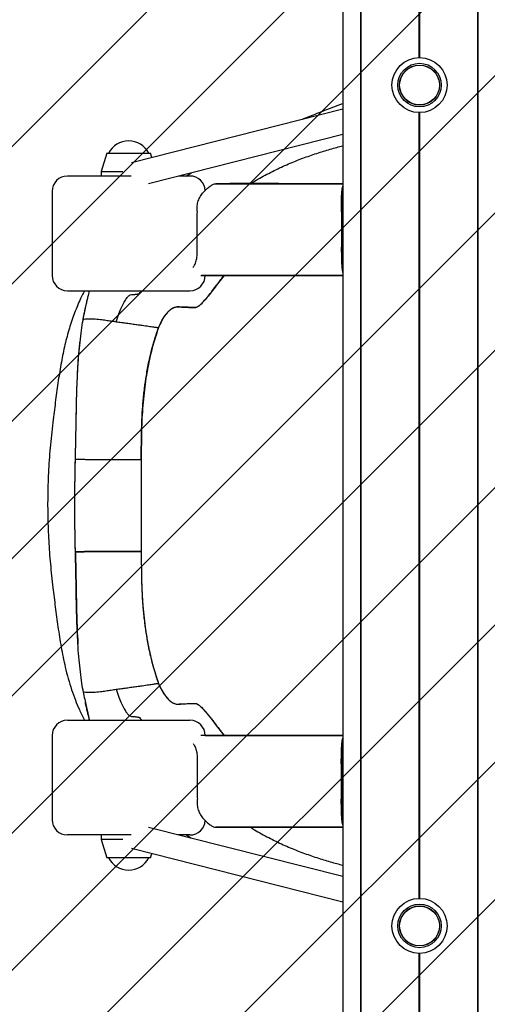
# Model space of a CAD drawing. Units: millimetres. Extents: x 574 to 1560, y 623 to 1397.
# Drawn here: x 1007 to 1038, y 1117 to 1182 of the extents above; entities that cross this region are included whole.
import ezdxf

# ---------------------------------------------------------------- set-up
doc = ezdxf.new("R2010")
doc.units = ezdxf.units.MM
doc.header["$LTSCALE"] = 100

# ---------------------------------------------------------------- blocks, each defined once
blk = doc.blocks.new('SW_HATCH_0')
at = {"color": 0, "linetype": 'Continuous', "lineweight": 18}
for p, q in [((511.875, 0), (-10.437, -522.312)), ((520.855, 0), (-7.14, -527.995)), ((529.835, 0), (1.84, -527.995)), ((538.815, 0), (10.821, -527.995)), ((547.796, 0), (19.801, -527.995)), ((556.776, 0), (28.781, -527.995)), ((574.736, 0), (46.742, -527.995)), ((583.717, 0), (55.722, -527.995)), ((592.697, 0), (64.702, -527.995)), ((565.756, 0), (37.761, -527.995))]:
    blk.add_line(p, q, dxfattribs=at)

msp = doc.modelspace()

# ---------------------------------------------------------------- linework, layer by layer
at = {"color": 7, "linetype": 'Continuous', "lineweight": 25}
for p, q in [((1028.183, 1209.898), (1028.183, 1058.422)), ((1029.369, 1058.489), (1029.369, 1209.963)), ((1029.394, 1058.489), (1029.394, 1209.964)), ((1033.182, 1179.106), (1033.182, 1210.026)), ((1033.207, 1179.106), (1033.207, 1210.026)), ((1033.232, 1179.106), (1033.232, 1210.026)), ((1037.02, 1058.489), (1037.02, 1209.964)), ((1037.045, 1058.489), (1037.045, 1209.963)), ((1028.183, 1175.736), (1014.373, 1172.228)), ((1033.182, 1124.106), (1033.182, 1175.507)), ((1033.207, 1124.106), (1033.207, 1175.506)), ((1033.232, 1124.106), (1033.232, 1175.507)), ((1015.491, 1170.861), (1028.183, 1174.085)), ((1012.767, 1172.856), (1012.392, 1171.656)), ((1012.767, 1172.856), (1015.617, 1172.856)), ((1015.707, 1172.567), (1015.617, 1172.856)), ((1012.392, 1171.656), (1012.392, 1171.356)), ((1012.392, 1171.656), (1013.811, 1171.656)), ((1017.971, 1171.356), (1018.27, 1171.567)), ((1013.757, 1171.356), (1010.184, 1171.356)), ((1014.344, 1171.356), (1013.757, 1171.356)), ((1018.199, 1171.356), (1017.441, 1171.356)), ((1009.184, 1170.356), (1009.184, 1164.856)), ((1019.884, 1170.856), (1028.183, 1170.856)), ((1020.136, 1170.856), (1020.189, 1170.856)), ((1028.095, 1169.356), (1028.183, 1169.356)), ((1028.183, 1169.356), (1028.095, 1169.356)), ((1028.183, 1166.356), (1028.095, 1166.356)), ((1028.183, 1166.356), (1028.095, 1166.356)), ((1019.201, 1164.856), (1018.928, 1164.856)), ((1010.184, 1163.856), (1013.757, 1163.856)), ((1011.607, 1163.79), (1011.615, 1163.856)), ((1013.757, 1163.856), (1018.199, 1163.856)), ((1011.182, 1161.74), (1011.187, 1161.771)), ((1015.604, 1159.617), (1015.542, 1159.406)), ((1010.184, 1135.756), (1013.757, 1135.756)), ((1013.757, 1135.756), (1018.199, 1135.756)), ((1009.184, 1134.756), (1009.184, 1129.256)), ((1028.183, 1133.256), (1028.095, 1133.256)), ((1028.183, 1133.256), (1028.095, 1133.256)), ((1028.183, 1130.256), (1028.095, 1130.256)), ((1028.183, 1130.256), (1028.095, 1130.256)), ((1028.183, 1125.528), (1015.491, 1128.752)), ((1019.884, 1128.756), (1028.183, 1128.756)), ((1020.136, 1128.756), (1020.189, 1128.756)), ((1013.757, 1128.256), (1010.184, 1128.256)), ((1012.392, 1128.256), (1012.392, 1127.956)), ((1012.392, 1127.956), (1012.767, 1126.756)), ((1013.811, 1127.956), (1012.392, 1127.956)), ((1014.344, 1128.256), (1013.757, 1128.256)), ((1018.199, 1128.256), (1017.441, 1128.256)), ((1017.971, 1128.256), (1018.27, 1128.046)), ((1014.373, 1127.385), (1028.183, 1123.877)), ((1015.617, 1126.756), (1012.767, 1126.756)), ((1015.617, 1126.756), (1015.707, 1127.046)), ((1033.182, 1058.489), (1033.182, 1120.507)), ((1033.207, 1058.489), (1033.207, 1120.506)), ((1033.232, 1058.489), (1033.232, 1120.507))]:
    msp.add_line(p, q, dxfattribs=at)
at = {"color": 7, "linetype": 'Continuous', "lineweight": 25, "flags": 128}
for points in [[(1028.183, 1170.856), (1024.071, 1170.856), (1019.884, 1170.856)], [(1023.728, 1170.856), (1024.305, 1170.856), (1028.183, 1170.856)], [(1028.095, 1169.356), (1028.095, 1167.856), (1028.095, 1166.356)], [(1018.918, 1164.856), (1022.824, 1164.856), (1028.183, 1164.856)], [(1028.183, 1164.856), (1023.076, 1164.856), (1019.206, 1164.856)], [(1028.183, 1134.756), (1022.819, 1134.756), (1018.915, 1134.756)], [(1019.199, 1134.756), (1023.068, 1134.756), (1028.183, 1134.756)], [(1028.095, 1133.256), (1028.095, 1131.756), (1028.095, 1130.256)], [(1028.183, 1128.756), (1024.071, 1128.756), (1019.884, 1128.756)], [(1023.728, 1128.756), (1024.305, 1128.756), (1028.183, 1128.756)]]:
    msp.add_lwpolyline(points, dxfattribs=at)
at = {"color": 7, "linetype": 'Continuous', "lineweight": 25}
for centre, radius in [((1033.207, 1177.306), 1.8), ((1033.207, 1177.306), 1.425), ((1033.207, 1177.306), 1.31), ((1033.207, 1177.306), 1.3), ((1033.207, 1122.306), 1.8), ((1033.207, 1122.306), 1.425), ((1033.207, 1122.306), 1.31), ((1033.207, 1122.306), 1.3)]:
    msp.add_circle(centre, radius, dxfattribs=at)
for centre, radius, start, end in [((1014.192, 1172.184), 1.473, 27.17626, 152.82374), ((1010.184, 1170.356), 1, 90, 180), ((1018.199, 1170.356), 1, 2.62049, 90), ((1010.184, 1164.856), 1, 180, 270), ((1018.199, 1164.856), 1, 270, 0), ((1010.184, 1134.756), 1, 90, 180), ((1018.199, 1134.756), 1, 0, 90), ((1010.184, 1129.256), 1, 180, 270), ((1018.199, 1129.256), 1, 270, 356.88164), ((1014.192, 1127.429), 1.473, 207.17626, 332.82374)]:
    msp.add_arc(centre, radius, start, end, dxfattribs=at)
for points, knots in [([(1028.183, 1176.081), (1028.137, 1176.064), (1028.009, 1176.017), (1027.808, 1175.942), (1027.578, 1175.857), (1027.352, 1175.772), (1027.018, 1175.645), (1026.595, 1175.482), (1026.116, 1175.294), (1025.752, 1175.15), (1025.583, 1175.083), (1025.526, 1175.061)], [0, 0, 0, 0, 0.038634, 0.106266, 0.174963, 0.245632, 0.319074, 0.504926, 0.699634, 0.899847, 1, 1, 1, 1]), ([(1022.165, 1170.856), (1022.209, 1170.885), (1022.557, 1171.111), (1023.231, 1171.478), (1024.171, 1171.947), (1025.111, 1172.349), (1026.035, 1172.694), (1026.935, 1172.985), (1027.659, 1173.197), (1028.056, 1173.297), (1028.183, 1173.33)], [0, 0, 0, 0, 0.022113, 0.173908, 0.326074, 0.475915, 0.626181, 0.776893, 0.92803, 1, 1, 1, 1]), ([(1017.966, 1171.356), (1018.037, 1171.41), (1018.137, 1171.485), (1018.244, 1171.549), (1018.274, 1171.568)], [0, 0, 0, 0, 0.711094, 1, 1, 1, 1]), ([(1018.399, 1165.378), (1018.432, 1165.426), (1018.518, 1165.548), (1018.612, 1165.806), (1018.678, 1166.129), (1018.68, 1166.469), (1018.679, 1166.803), (1018.68, 1167.139), (1018.68, 1167.474), (1018.68, 1167.81), (1018.68, 1168.145), (1018.68, 1168.481), (1018.679, 1168.816), (1018.682, 1169.151), (1018.67, 1169.489), (1018.762, 1169.82), (1018.926, 1170.111), (1019.131, 1170.363), (1019.357, 1170.568), (1019.563, 1170.727), (1019.738, 1170.835), (1019.836, 1170.849), (1019.884, 1170.856)], [0, 0, 0, 0, 0.033116, 0.084708, 0.135016, 0.184753, 0.234594, 0.284435, 0.334276, 0.384117, 0.433957, 0.483798, 0.533639, 0.58348, 0.633172, 0.683397, 0.735323, 0.789303, 0.843826, 0.897203, 0.948911, 1, 1, 1, 1]), ([(1024.002, 1170.857), (1023.99, 1170.857), (1023.967, 1170.857), (1023.896, 1170.857), (1023.769, 1170.857), (1023.534, 1170.857), (1023.194, 1170.857), (1022.817, 1170.857), (1022.46, 1170.858), (1022.12, 1170.858), (1021.793, 1170.857), (1021.428, 1170.857), (1021.015, 1170.857), (1020.594, 1170.857), (1020.318, 1170.856), (1020.189, 1170.856)], [0, 0, 0, 0, 0.030945, 0.061353, 0.091728, 0.157694, 0.237514, 0.32565, 0.419597, 0.485475, 0.560612, 0.652041, 0.761038, 0.888352, 1, 1, 1, 1]), ([(1023.722, 1170.856), (1023.732, 1170.856), (1023.789, 1170.856), (1023.875, 1170.856), (1023.962, 1170.856), (1024.006, 1170.857), (1024.003, 1170.857), (1024.002, 1170.857)], [0, 0, 0, 0, 0.064447, 0.379837, 0.649652, 0.88857, 1, 1, 1, 1]), ([(1028.183, 1170.685), (1028.174, 1170.639), (1028.154, 1170.537), (1028.129, 1170.297), (1028.109, 1170.004), (1028.097, 1169.667), (1028.094, 1169.308), (1028.095, 1168.943), (1028.095, 1168.581), (1028.095, 1168.218), (1028.095, 1167.856), (1028.095, 1167.494), (1028.095, 1167.132), (1028.095, 1166.77), (1028.094, 1166.404), (1028.097, 1166.046), (1028.109, 1165.709), (1028.129, 1165.415), (1028.154, 1165.176), (1028.174, 1165.074), (1028.183, 1165.028)], [0, 0, 0, 0, 0.045135, 0.101226, 0.156584, 0.209771, 0.269359, 0.327004, 0.384668, 0.442331, 0.499995, 0.557658, 0.615322, 0.672985, 0.730649, 0.790204, 0.84341, 0.89877, 0.954854, 1, 1, 1, 1]), ([(1028.095, 1169.356), (1028.095, 1169.459), (1028.097, 1169.672), (1028.108, 1169.984), (1028.127, 1170.276), (1028.153, 1170.524), (1028.173, 1170.634), (1028.183, 1170.687)], [0, 0, 0, 0, 0.187916, 0.38761, 0.595632, 0.806927, 1, 1, 1, 1]), ([(1028.095, 1166.356), (1028.095, 1166.257), (1028.097, 1166.059), (1028.106, 1165.774), (1028.122, 1165.514), (1028.142, 1165.29), (1028.163, 1165.123), (1028.178, 1165.054), (1028.183, 1165.028)], [0, 0, 0, 0, 0.181287, 0.362003, 0.540403, 0.717222, 0.894419, 1, 1, 1, 1]), ([(1016.148, 1161.447), (1016.225, 1161.619), (1016.378, 1161.962), (1016.638, 1162.335), (1016.895, 1162.605), (1017.142, 1162.769), (1017.431, 1162.815), (1017.779, 1162.771), (1018.134, 1162.766), (1018.386, 1162.761), (1018.518, 1162.752), (1018.66, 1162.773), (1018.838, 1162.898), (1019.041, 1163.094), (1019.269, 1163.355), (1019.526, 1163.674), (1019.769, 1163.99), (1019.988, 1164.277), (1020.176, 1164.523), (1020.325, 1164.717), (1020.415, 1164.831), (1020.435, 1164.856)], [0, 0, 0, 0, 0.070306, 0.140053, 0.209654, 0.279513, 0.350053, 0.492227, 0.635116, 0.67488, 0.71403, 0.751898, 0.788227, 0.823688, 0.858817, 0.8941, 0.930047, 0.950699, 0.97188, 0.99376, 1, 1, 1, 1]), ([(1020.435, 1164.856), (1020.316, 1164.704), (1020.079, 1164.398), (1019.755, 1163.972), (1019.456, 1163.584), (1019.183, 1163.252), (1018.965, 1163.016), (1018.792, 1162.864), (1018.652, 1162.773), (1018.576, 1162.762), (1018.536, 1162.756)], [0, 0, 0, 0, 0.135187, 0.271814, 0.407388, 0.544194, 0.685285, 0.783614, 0.88756, 1, 1, 1, 1]), ([(1011.31, 1163.856), (1011.221, 1163.684), (1010.98, 1163.218), (1010.642, 1162.398), (1010.299, 1161.394), (1010.013, 1160.315), (1009.778, 1159.168), (1009.583, 1157.961), (1009.414, 1156.708), (1009.241, 1155.31), (1009.068, 1153.791), (1008.947, 1152.159), (1008.891, 1150.567), (1008.894, 1149.017), (1008.952, 1147.498), (1009.065, 1145.967), (1009.226, 1144.521), (1009.394, 1143.151), (1009.564, 1141.859), (1009.767, 1140.544), (1009.993, 1139.415), (1010.232, 1138.484), (1010.453, 1137.76), (1010.699, 1137.084), (1010.98, 1136.407), (1011.191, 1135.986), (1011.306, 1135.756)], [0, 0, 0, 0, 0.02122, 0.057388, 0.095022, 0.134034, 0.174639, 0.216791, 0.260339, 0.304405, 0.36091, 0.41647, 0.471357, 0.523148, 0.574333, 0.626138, 0.679625, 0.723167, 0.768129, 0.814401, 0.86182, 0.889247, 0.916575, 0.943099, 0.968922, 1, 1, 1, 1]), ([(1010.709, 1152.845), (1010.716, 1153.122), (1010.729, 1153.688), (1010.745, 1154.551), (1010.761, 1155.442), (1010.778, 1156.353), (1010.801, 1157.271), (1010.835, 1158.18), (1010.883, 1159.065), (1010.948, 1159.911), (1011.03, 1160.707), (1011.128, 1161.441), (1011.239, 1162.106), (1011.342, 1162.624), (1011.43, 1163.019), (1011.5, 1163.316), (1011.559, 1163.562), (1011.603, 1163.752), (1011.612, 1163.822), (1011.617, 1163.856)], [0, 0, 0, 0, 0.051788, 0.105848, 0.162547, 0.221869, 0.283585, 0.347241, 0.412376, 0.478592, 0.545666, 0.613558, 0.682392, 0.752543, 0.800322, 0.849142, 0.899198, 0.950738, 1, 1, 1, 1]), ([(1013.377, 1161.829), (1013.434, 1162.003), (1013.548, 1162.351), (1013.727, 1162.772), (1013.899, 1163.115), (1014.056, 1163.366), (1014.189, 1163.529), (1014.325, 1163.603), (1014.478, 1163.598), (1014.647, 1163.627), (1014.755, 1163.638), (1014.808, 1163.647), (1014.857, 1163.644), (1014.931, 1163.709), (1015.01, 1163.812), (1015.044, 1163.856)], [0, 0, 0, 0, 0.075825, 0.151833, 0.227896, 0.303873, 0.379604, 0.454959, 0.631085, 0.806806, 0.846923, 0.887202, 0.927741, 0.969025, 1, 1, 1, 1]), ([(1011.221, 1161.989), (1011.253, 1162.159), (1011.316, 1162.5), (1011.41, 1162.932), (1011.493, 1163.29), (1011.548, 1163.509), (1011.564, 1163.583), (1011.565, 1163.59)], [0, 0, 0, 0, 0.241314, 0.484588, 0.728936, 0.973412, 1, 1, 1, 1]), ([(1017.362, 1162.796), (1017.297, 1162.79), (1017.171, 1162.778), (1016.957, 1162.65), (1016.742, 1162.453), (1016.531, 1162.185), (1016.327, 1161.858), (1016.207, 1161.583), (1016.148, 1161.447)], [0, 0, 0, 0, 0.183028, 0.356773, 0.523659, 0.685553, 0.843905, 1, 1, 1, 1]), ([(1018.536, 1162.756), (1018.329, 1162.762), (1017.911, 1162.773), (1017.547, 1162.788), (1017.362, 1162.796)], [0, 0, 0, 0, 0.4944, 1, 1, 1, 1]), ([(1011.221, 1161.989), (1011.316, 1162.002), (1011.514, 1162.028), (1011.896, 1162.021), (1012.298, 1161.986), (1012.689, 1161.933), (1013.039, 1161.877), (1013.267, 1161.845), (1013.377, 1161.829)], [0, 0, 0, 0, 0.1763823, 0.3710359, 0.5719801, 0.7250886, 0.8681261, 1, 1, 1, 1]), ([(1013.377, 1161.829), (1013.49, 1161.813), (1013.715, 1161.782), (1014.054, 1161.735), (1014.394, 1161.689), (1014.737, 1161.642), (1015.113, 1161.589), (1015.493, 1161.533), (1015.825, 1161.484), (1016.054, 1161.451), (1016.118, 1161.448), (1016.148, 1161.447)], [0, 0, 0, 0, 0.103641, 0.207282, 0.310924, 0.415404, 0.52173, 0.652773, 0.778029, 0.894346, 1, 1, 1, 1]), ([(1016.148, 1161.447), (1016.092, 1161.287), (1015.979, 1160.967), (1015.813, 1160.426), (1015.656, 1159.835), (1015.509, 1159.193), (1015.377, 1158.499), (1015.264, 1157.757), (1015.169, 1156.974), (1015.096, 1156.155), (1015.049, 1155.315), (1015.028, 1154.466), (1015.017, 1153.629), (1015.015, 1153.076), (1015.014, 1152.805)], [0, 0, 0, 0, 0.083346, 0.166978, 0.250303, 0.333868, 0.417694, 0.502016, 0.586993, 0.671988, 0.756784, 0.840337, 0.921882, 1, 1, 1, 1]), ([(1015.015, 1152.805), (1015.016, 1153.129), (1015.018, 1153.775), (1015.033, 1154.737), (1015.065, 1155.681), (1015.132, 1156.597), (1015.226, 1157.477), (1015.353, 1158.361), (1015.515, 1159.232), (1015.711, 1160.063), (1015.925, 1160.809), (1016.074, 1161.234), (1016.148, 1161.447)], [0, 0, 0, 0, 0.093353, 0.186703, 0.280087, 0.373451, 0.466841, 0.560188, 0.670191, 0.780176, 0.890185, 1, 1, 1, 1]), ([(1010.709, 1152.845), (1010.717, 1153.18), (1010.733, 1153.85), (1010.75, 1154.846), (1010.767, 1155.824), (1010.788, 1156.776), (1010.816, 1157.693), (1010.856, 1158.625), (1010.918, 1159.545), (1010.971, 1160.183), (1011.007, 1160.47), (1011.009, 1160.484)], [0, 0, 0, 0, 0.1187503, 0.2374973, 0.3562671, 0.4750396, 0.5938336, 0.7126315, 0.8526197, 0.992607, 1, 1, 1, 1]), ([(1010.709, 1146.768), (1010.689, 1147.902), (1010.654, 1149.928), (1010.692, 1151.954), (1010.709, 1152.845)], [0, 0, 0, 0, 0.559997, 1, 1, 1, 1]), ([(1010.672, 1149.806), (1010.674, 1150.303), (1010.676, 1151.316), (1010.698, 1152.329), (1010.709, 1152.845)], [0, 0, 0, 0, 0.490481, 1, 1, 1, 1]), ([(1010.709, 1152.845), (1010.742, 1152.844), (1010.81, 1152.841), (1011.045, 1152.834), (1011.341, 1152.825), (1011.661, 1152.816), (1011.967, 1152.807), (1012.172, 1152.807), (1012.272, 1152.806)], [0, 0, 0, 0, 0.182186, 0.373831, 0.568199, 0.717992, 0.861666, 1, 1, 1, 1]), ([(1010.709, 1152.845), (1010.736, 1152.844), (1010.791, 1152.842), (1010.973, 1152.836), (1011.222, 1152.829), (1011.527, 1152.82), (1011.858, 1152.809), (1012.195, 1152.806), (1012.522, 1152.807), (1012.85, 1152.806), (1013.178, 1152.806), (1013.515, 1152.806), (1013.87, 1152.806), (1014.221, 1152.806), (1014.537, 1152.806), (1014.785, 1152.805), (1014.952, 1152.805), (1014.994, 1152.805), (1015.015, 1152.805)], [0, 0, 0, 0, 0.060426, 0.123787, 0.188567, 0.252824, 0.314831, 0.373838, 0.432394, 0.490949, 0.549505, 0.608563, 0.671517, 0.737991, 0.806201, 0.873906, 0.939003, 1, 1, 1, 1]), ([(1012.272, 1152.806), (1012.378, 1152.806), (1012.591, 1152.806), (1012.911, 1152.806), (1013.232, 1152.806), (1013.564, 1152.806), (1013.891, 1152.806), (1014.194, 1152.806), (1014.457, 1152.806), (1014.683, 1152.806), (1014.853, 1152.805), (1014.968, 1152.805), (1014.999, 1152.805), (1015.015, 1152.805)], [0, 0, 0, 0, 0.0933272, 0.1866544, 0.2799816, 0.3746722, 0.475882, 0.5643917, 0.6549256, 0.7455531, 0.8343102, 0.9194977, 1, 1, 1, 1]), ([(1015.014, 1152.805), (1015.014, 1151.809), (1015.013, 1149.809), (1015.014, 1147.81), (1015.015, 1146.807)], [0, 0, 0, 0, 0.4985514, 1, 1, 1, 1]), ([(1015.015, 1152.805), (1015.014, 1151.686), (1015.013, 1149.686), (1015.014, 1147.687), (1015.015, 1146.807)], [0, 0, 0, 0, 0.56, 1, 1, 1, 1]), ([(1010.709, 1146.768), (1010.698, 1147.284), (1010.676, 1148.296), (1010.674, 1149.309), (1010.672, 1149.806)], [0, 0, 0, 0, 0.509293, 1, 1, 1, 1]), ([(1015.015, 1146.807), (1014.994, 1146.807), (1014.952, 1146.807), (1014.785, 1146.807), (1014.537, 1146.807), (1014.221, 1146.807), (1013.87, 1146.807), (1013.515, 1146.806), (1013.178, 1146.806), (1012.85, 1146.806), (1012.522, 1146.806), (1012.195, 1146.807), (1011.858, 1146.802), (1011.527, 1146.793), (1011.222, 1146.784), (1010.973, 1146.777), (1010.791, 1146.771), (1010.736, 1146.769), (1010.709, 1146.768)], [0, 0, 0, 0, 0.060998, 0.126094, 0.193798, 0.262008, 0.328483, 0.391439, 0.450497, 0.509053, 0.567609, 0.626165, 0.685172, 0.747179, 0.811436, 0.876225, 0.939583, 1, 1, 1, 1]), ([(1010.709, 1146.768), (1010.742, 1146.769), (1010.81, 1146.772), (1011.045, 1146.779), (1011.341, 1146.787), (1011.661, 1146.797), (1011.967, 1146.806), (1012.172, 1146.806), (1012.272, 1146.806)], [0, 0, 0, 0, 0.182186, 0.373831, 0.568199, 0.717992, 0.861666, 1, 1, 1, 1]), ([(1011.232, 1137.569), (1011.197, 1137.771), (1011.126, 1138.185), (1011.03, 1138.91), (1010.947, 1139.704), (1010.883, 1140.552), (1010.835, 1141.437), (1010.801, 1142.346), (1010.778, 1143.264), (1010.76, 1144.174), (1010.745, 1145.064), (1010.729, 1145.926), (1010.716, 1146.491), (1010.709, 1146.768)], [0, 0, 0, 0, 0.0953671, 0.1954767, 0.2944375, 0.3921609, 0.4882698, 0.5821666, 0.6731257, 0.7605507, 0.8440502, 0.9237528, 1, 1, 1, 1]), ([(1010.709, 1146.768), (1010.717, 1146.433), (1010.733, 1145.762), (1010.75, 1144.766), (1010.767, 1143.789), (1010.788, 1142.837), (1010.816, 1141.922), (1010.844, 1141.22), (1010.87, 1140.846), (1010.876, 1140.746)], [0, 0, 0, 0, 0.157058, 0.314112, 0.471196, 0.628283, 0.785399, 0.94252, 1, 1, 1, 1]), ([(1012.272, 1146.806), (1012.378, 1146.806), (1012.591, 1146.806), (1012.911, 1146.806), (1013.232, 1146.806), (1013.564, 1146.806), (1013.891, 1146.807), (1014.194, 1146.807), (1014.457, 1146.807), (1014.683, 1146.807), (1014.853, 1146.807), (1014.968, 1146.807), (1014.999, 1146.807), (1015.015, 1146.807)], [0, 0, 0, 0, 0.093327, 0.186654, 0.279982, 0.374672, 0.475882, 0.564392, 0.654926, 0.745553, 0.83431, 0.919498, 1, 1, 1, 1]), ([(1015.015, 1146.807), (1015.015, 1146.535), (1015.017, 1145.98), (1015.029, 1145.138), (1015.05, 1144.288), (1015.097, 1143.447), (1015.17, 1142.63), (1015.264, 1141.848), (1015.379, 1141.109), (1015.511, 1140.418), (1015.655, 1139.777), (1015.812, 1139.19), (1015.978, 1138.648), (1016.091, 1138.328), (1016.148, 1138.166)], [0, 0, 0, 0, 0.078569, 0.160442, 0.244343, 0.329174, 0.41405, 0.498845, 0.582897, 0.666457, 0.749705, 0.832749, 0.915727, 1, 1, 1, 1]), ([(1015.015, 1146.807), (1015.016, 1146.484), (1015.018, 1145.837), (1015.033, 1144.875), (1015.065, 1143.932), (1015.132, 1143.016), (1015.226, 1142.136), (1015.353, 1141.252), (1015.515, 1140.381), (1015.711, 1139.549), (1015.925, 1138.803), (1016.074, 1138.378), (1016.148, 1138.166)], [0, 0, 0, 0, 0.093353, 0.186703, 0.280087, 0.373451, 0.466841, 0.560188, 0.670191, 0.780176, 0.890185, 1, 1, 1, 1]), ([(1013.377, 1137.784), (1013.49, 1137.799), (1013.715, 1137.83), (1014.054, 1137.877), (1014.394, 1137.924), (1014.737, 1137.971), (1015.113, 1138.024), (1015.493, 1138.08), (1015.825, 1138.128), (1016.054, 1138.162), (1016.118, 1138.165), (1016.148, 1138.166)], [0, 0, 0, 0, 0.103641, 0.207282, 0.310924, 0.415404, 0.52173, 0.652773, 0.778029, 0.894346, 1, 1, 1, 1]), ([(1016.148, 1138.166), (1016.207, 1138.03), (1016.327, 1137.755), (1016.53, 1137.428), (1016.742, 1137.16), (1016.957, 1136.963), (1017.171, 1136.835), (1017.297, 1136.823), (1017.362, 1136.816)], [0, 0, 0, 0, 0.155949, 0.31416, 0.47595, 0.642881, 0.816775, 1, 1, 1, 1]), ([(1016.148, 1138.166), (1016.225, 1137.994), (1016.378, 1137.651), (1016.638, 1137.278), (1016.895, 1137.008), (1017.142, 1136.844), (1017.431, 1136.798), (1017.779, 1136.842), (1018.134, 1136.847), (1018.386, 1136.851), (1018.518, 1136.861), (1018.66, 1136.84), (1018.838, 1136.715), (1019.041, 1136.519), (1019.269, 1136.258), (1019.526, 1135.938), (1019.769, 1135.622), (1019.988, 1135.335), (1020.176, 1135.09), (1020.326, 1134.895), (1020.416, 1134.781), (1020.436, 1134.755)], [0, 0, 0, 0, 0.070298, 0.140037, 0.20963, 0.279481, 0.350013, 0.492171, 0.635044, 0.674803, 0.713948, 0.751812, 0.788137, 0.823594, 0.858719, 0.893998, 0.929941, 0.95059, 0.971768, 0.993646, 1, 1, 1, 1]), ([(1011.221, 1137.624), (1011.316, 1137.611), (1011.514, 1137.584), (1011.896, 1137.592), (1012.298, 1137.627), (1012.689, 1137.679), (1013.039, 1137.735), (1013.267, 1137.768), (1013.377, 1137.784)], [0, 0, 0, 0, 0.176382, 0.371036, 0.57198, 0.725089, 0.868126, 1, 1, 1, 1]), ([(1011.221, 1137.624), (1011.253, 1137.454), (1011.316, 1137.112), (1011.409, 1136.682), (1011.495, 1136.317), (1011.563, 1136.033), (1011.608, 1135.841), (1011.613, 1135.781), (1011.615, 1135.756)], [0, 0, 0, 0, 0.173332, 0.348072, 0.523584, 0.699187, 0.874201, 1, 1, 1, 1]), ([(1013.377, 1137.784), (1013.434, 1137.61), (1013.548, 1137.262), (1013.727, 1136.84), (1013.899, 1136.497), (1014.056, 1136.247), (1014.189, 1136.084), (1014.325, 1136.01), (1014.478, 1136.015), (1014.647, 1135.985), (1014.755, 1135.974), (1014.808, 1135.966), (1014.857, 1135.968), (1014.931, 1135.904), (1015.01, 1135.801), (1015.044, 1135.756)], [0, 0, 0, 0, 0.075825, 0.151833, 0.227896, 0.303873, 0.379604, 0.454959, 0.631085, 0.806806, 0.846923, 0.887202, 0.927741, 0.969025, 1, 1, 1, 1]), ([(1011.617, 1135.756), (1011.612, 1135.791), (1011.603, 1135.861), (1011.559, 1136.051), (1011.5, 1136.298), (1011.432, 1136.582), (1011.383, 1136.806), (1011.361, 1136.911)], [0, 0, 0, 0, 0.202923, 0.415234, 0.62146, 0.822402, 1, 1, 1, 1]), ([(1017.362, 1136.816), (1017.547, 1136.824), (1017.912, 1136.84), (1018.33, 1136.851), (1018.536, 1136.856)], [0, 0, 0, 0, 0.505636, 1, 1, 1, 1]), ([(1018.536, 1136.856), (1018.576, 1136.851), (1018.652, 1136.84), (1018.792, 1136.748), (1018.966, 1136.596), (1019.184, 1136.36), (1019.457, 1136.027), (1019.756, 1135.64), (1020.08, 1135.213), (1020.318, 1134.907), (1020.436, 1134.755)], [0, 0, 0, 0, 0.11259, 0.216612, 0.315033, 0.456172, 0.592888, 0.728336, 0.864784, 1, 1, 1, 1]), ([(1018.399, 1134.235), (1018.432, 1134.187), (1018.518, 1134.065), (1018.612, 1133.807), (1018.678, 1133.483), (1018.68, 1133.144), (1018.679, 1132.809), (1018.68, 1132.474), (1018.68, 1132.138), (1018.68, 1131.803), (1018.68, 1131.467), (1018.68, 1131.132), (1018.679, 1130.796), (1018.682, 1130.462), (1018.67, 1130.124), (1018.762, 1129.793), (1018.926, 1129.501), (1019.131, 1129.25), (1019.357, 1129.045), (1019.563, 1128.885), (1019.738, 1128.777), (1019.836, 1128.763), (1019.884, 1128.756)], [0, 0, 0, 0, 0.033116, 0.084708, 0.135016, 0.184753, 0.234594, 0.284435, 0.334276, 0.384117, 0.433957, 0.483798, 0.533639, 0.58348, 0.633172, 0.683397, 0.735323, 0.789303, 0.843826, 0.897203, 0.948911, 1, 1, 1, 1]), ([(1028.183, 1128.928), (1028.174, 1128.973), (1028.154, 1129.076), (1028.129, 1129.315), (1028.109, 1129.609), (1028.097, 1129.946), (1028.094, 1130.304), (1028.095, 1130.67), (1028.095, 1131.032), (1028.095, 1131.394), (1028.095, 1131.756), (1028.095, 1132.118), (1028.095, 1132.481), (1028.095, 1132.843), (1028.094, 1133.208), (1028.097, 1133.567), (1028.109, 1133.904), (1028.129, 1134.198), (1028.154, 1134.436), (1028.174, 1134.539), (1028.183, 1134.585)], [0, 0, 0, 0, 0.045135, 0.101226, 0.156584, 0.209771, 0.269359, 0.327004, 0.384668, 0.442331, 0.499995, 0.557658, 0.615322, 0.672985, 0.730649, 0.790204, 0.84341, 0.89877, 0.954854, 1, 1, 1, 1]), ([(1028.183, 1134.584), (1028.178, 1134.559), (1028.163, 1134.492), (1028.142, 1134.327), (1028.122, 1134.103), (1028.107, 1133.842), (1028.097, 1133.556), (1028.095, 1133.357), (1028.095, 1133.256)], [0, 0, 0, 0, 0.102321, 0.27906, 0.456398, 0.635466, 0.81713, 1, 1, 1, 1]), ([(1028.095, 1130.256), (1028.095, 1130.153), (1028.097, 1129.941), (1028.108, 1129.628), (1028.127, 1129.337), (1028.153, 1129.089), (1028.173, 1128.979), (1028.183, 1128.926)], [0, 0, 0, 0, 0.187916, 0.38761, 0.595632, 0.806927, 1, 1, 1, 1]), ([(1020.189, 1128.756), (1020.318, 1128.756), (1020.594, 1128.756), (1021.015, 1128.756), (1021.428, 1128.755), (1021.793, 1128.755), (1022.12, 1128.755), (1022.588, 1128.755), (1023.057, 1128.755), (1023.534, 1128.755), (1023.769, 1128.756), (1023.896, 1128.756), (1023.967, 1128.756), (1023.99, 1128.756), (1024.002, 1128.756)], [0, 0, 0, 0, 0.111648, 0.238962, 0.347959, 0.439388, 0.514526, 0.580403, 0.762486, 0.842306, 0.908272, 0.938647, 0.969055, 1, 1, 1, 1]), ([(1022.165, 1128.756), (1022.209, 1128.728), (1022.557, 1128.502), (1023.231, 1128.135), (1024.171, 1127.665), (1025.111, 1127.264), (1026.035, 1126.919), (1026.935, 1126.628), (1027.659, 1126.416), (1028.056, 1126.315), (1028.183, 1126.283)], [0, 0, 0, 0, 0.022113, 0.173908, 0.326074, 0.475915, 0.626181, 0.776893, 0.92803, 1, 1, 1, 1]), ([(1024.002, 1128.756), (1024.003, 1128.756), (1024.006, 1128.756), (1023.962, 1128.756), (1023.875, 1128.756), (1023.789, 1128.756), (1023.732, 1128.756), (1023.722, 1128.756)], [0, 0, 0, 0, 0.1114295, 0.3503484, 0.6201633, 0.9355534, 1, 1, 1, 1]), ([(1018.274, 1128.045), (1018.243, 1128.064), (1018.137, 1128.128), (1018.037, 1128.203), (1017.966, 1128.256)], [0, 0, 0, 0, 0.290318, 1, 1, 1, 1])]:
    msp.add_open_spline(points, degree=3, knots=knots, dxfattribs=at)

# ---------------------------------------------------------------- block references
at = {"color": 7, "linetype": 'Continuous', "lineweight": 18}
msp.add_blockref('SW_HATCH_0', (623.193, 1301.789), dxfattribs=at)

doc.saveas('drawing.dxf')
